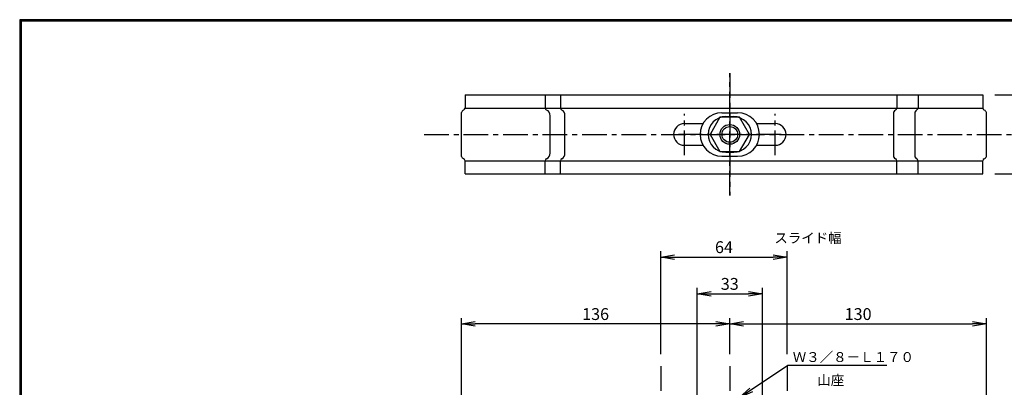
# Model space of a CAD drawing. Extents: x 10 to 808, y 14 to 565.
# Drawn here: x 10 to 509, y 379 to 565 of the extents above; entities that cross this region are included whole.
import ezdxf

# ---------------------------------------------------------------- set-up
doc = ezdxf.new("R2010")
doc.units = 0
doc.header["$LTSCALE"] = 2
doc.linetypes.add('CENTER', pattern=[2, 1.25, -0.25, 0.25, -0.25])
doc.layers.get('0').update_dxf_attribs({"linetype": 'CONTINUOUS'})
doc.layers.get('DEFPOINTS').update_dxf_attribs({"linetype": 'CONTINUOUS'})
for name, color, linetype in [('CENTER_L', 1, 'CENTER'), ('SEIHIN', 3, 'CONTINUOUS'), ('SUNPOU', 4, 'CONTINUOUS'), ('ZUWAKU', 7, 'CONTINUOUS')]:
    doc.layers.add(name, color=color, linetype=linetype)
doc.styles.get("Standard").update_dxf_attribs({"font": 'TXT', "bigfont": 'bigfont.shx'})
doc.dimstyles.get("Standard").update_dxf_attribs({"dimtxt": 0.18, "dimasz": 0.18, "dimexe": 0.18, "dimexo": 0.0625, "dimgap": 0.09, "dimtad": 0, "dimtih": 1, "dimtoh": 1, "dimdec": 4, "dimzin": 0, "dimtxsty": 'STANDARD', "dimcen": 0.09, "dimazin": 3, "dimtfac": 1, "dimtdec": 4, "dimtofl": 0, "dimtmove": 0, "dimatfit": 3, "dimtolj": 1, "dimtzin": 0})

# ---------------------------------------------------------------- blocks, each defined once
blk = doc.blocks.new('_OPEN')
at = {"color": 0, "linetype": 'BYBLOCK'}
for p, q in [((-1, 0.167), (0, 0)), ((0, 0), (-1, -0.167)), ((0, 0), (-1, 0))]:
    blk.add_line(p, q, dxfattribs=at)
blk = doc.blocks.new('*D2')
at = {"layer": 'DEFPOINTS', "color": 0}
for p in [(499.86, 411.35), (369.8, 390), (499.86, 250.95)]:
    blk.add_point(p, dxfattribs=at)
at = {"layer": 'SUNPOU', "color": 4}
for p, q in [((369.8, 396), (369.8, 414.35)), ((499.86, 256.95), (499.86, 414.35)), ((376.8, 411.35), (492.86, 411.35))]:
    blk.add_line(p, q, dxfattribs=at)
at = {"layer": 'SUNPOU', "color": 4, "xscale": 7, "yscale": 7, "zscale": 7, "rotation": 180}
blk.add_blockref('_OPEN', (369.8, 411.35), dxfattribs=at)
at = {"layer": 'SUNPOU', "color": 4, "xscale": 7, "yscale": 7, "zscale": 7}
blk.add_blockref('_OPEN', (499.86, 411.35), dxfattribs=at)
at = {"layer": 'SUNPOU', "color": 4, "insert": (434.83, 416.35), "char_height": 6, "attachment_point": 5}
blk.add_mtext('\\A1;130', dxfattribs=at)
blk = doc.blocks.new('*D4')
at = {"layer": 'DEFPOINTS', "color": 0}
for p in [(233.86, 411.35), (369.8, 390), (233.86, 275.95)]:
    blk.add_point(p, dxfattribs=at)
at = {"layer": 'SUNPOU', "color": 4}
for p, q in [((233.86, 281.95), (233.86, 414.35)), ((369.8, 396), (369.8, 414.35)), ((362.8, 411.35), (240.86, 411.35))]:
    blk.add_line(p, q, dxfattribs=at)
at = {"layer": 'SUNPOU', "color": 4, "xscale": 7, "yscale": 7, "zscale": 7, "rotation": 180}
blk.add_blockref('_OPEN', (233.86, 411.35), dxfattribs=at)
at = {"layer": 'SUNPOU', "color": 4, "xscale": 7, "yscale": 7, "zscale": 7}
blk.add_blockref('_OPEN', (369.8, 411.35), dxfattribs=at)
at = {"layer": 'SUNPOU', "color": 4, "insert": (301.83, 416.35), "char_height": 6, "attachment_point": 5}
blk.add_mtext('\\A1;136', dxfattribs=at)
blk = doc.blocks.new('*D9')
at = {"layer": 'DEFPOINTS', "color": 0}
for p in [(398.86, 445.22), (334.86, 390), (398.86, 390)]:
    blk.add_point(p, dxfattribs=at)
at = {"layer": 'SUNPOU', "color": 4}
for p, q in [((334.86, 396), (334.86, 448.22)), ((341.86, 445.22), (391.86, 445.22)), ((398.86, 396), (398.86, 448.22))]:
    blk.add_line(p, q, dxfattribs=at)
at = {"layer": 'SUNPOU', "color": 4, "xscale": 7, "yscale": 7, "zscale": 7, "rotation": 180}
blk.add_blockref('_OPEN', (334.86, 445.22), dxfattribs=at)
at = {"layer": 'SUNPOU', "color": 4, "xscale": 7, "yscale": 7, "zscale": 7}
blk.add_blockref('_OPEN', (398.86, 445.22), dxfattribs=at)
at = {"layer": 'SUNPOU', "color": 4, "insert": (366.86, 450.22), "char_height": 6, "attachment_point": 5}
blk.add_mtext('\\A1;64', dxfattribs=at)
blk = doc.blocks.new('*D10')
at = {"layer": 'DEFPOINTS', "color": 0}
for p in [(386.3, 426.62), (353.3, 359.82), (386.3, 359.82)]:
    blk.add_point(p, dxfattribs=at)
at = {"layer": 'SUNPOU', "color": 4}
for p, q in [((353.3, 365.82), (353.3, 429.62)), ((386.3, 365.82), (386.3, 429.62)), ((360.3, 426.62), (379.3, 426.62))]:
    blk.add_line(p, q, dxfattribs=at)
at = {"layer": 'SUNPOU', "color": 4, "xscale": 7, "yscale": 7, "zscale": 7, "rotation": 180}
blk.add_blockref('_OPEN', (353.3, 426.62), dxfattribs=at)
at = {"layer": 'SUNPOU', "color": 4, "xscale": 7, "yscale": 7, "zscale": 7}
blk.add_blockref('_OPEN', (386.3, 426.62), dxfattribs=at)
at = {"layer": 'SUNPOU', "color": 4, "insert": (369.8, 431.62), "char_height": 6, "attachment_point": 5}
blk.add_mtext('\\A1;33', dxfattribs=at)
blk = doc.blocks.new('*D16')
at = {"layer": 'DEFPOINTS', "color": 0}
for p in [(498.06, 527.31), (498.06, 487.31), (541.5, 487.31)]:
    blk.add_point(p, dxfattribs=at)
at = {"layer": 'SUNPOU'}
for p, q in [((504.06, 527.31), (544.5, 527.31)), ((541.5, 520.31), (541.5, 494.31)), ((504.06, 487.31), (544.5, 487.31))]:
    blk.add_line(p, q, dxfattribs=at)
at = {"layer": 'SUNPOU', "xscale": 7, "yscale": 7, "zscale": 7}
for p, rotation in [((541.5, 527.31), 90), ((541.5, 487.31), 270)]:
    blk.add_blockref('_OPEN', p, dxfattribs=dict(at, rotation=rotation))
at = {"layer": 'SUNPOU', "insert": (536.5, 507.31), "char_height": 6, "attachment_point": 5, "rotation": 90}
blk.add_mtext('\\A1;40', dxfattribs=at)

msp = doc.modelspace()

# ---------------------------------------------------------------- linework, layer by layer
at = {"layer": 'CENTER_L', "ltscale": 5}
for p, q in [((369.8, 476.34), (369.8, 538.29)), ((369.8, 538.29), (369.8, 476.34)), ((346.8, 496.84), (346.8, 517.78)), ((392.8, 496.84), (392.8, 517.78)), ((214.98, 507.31), (518.26, 507.31)), ((395.77, 507.31), (343.83, 507.31)), ((334.86, 390), (334.86, 187.89)), ((369.8, 390), (369.8, 187.89)), ((398.86, 390), (398.86, 187.89))]:
    msp.add_line(p, q, dxfattribs=at)
at = {"layer": 'SEIHIN', "ltscale": 5}
for p, q in [((235.66, 527.31), (369.8, 527.31)), ((369.8, 527.31), (498.06, 527.31)), ((346.8, 512.81), (356.27, 512.81)), ((383.33, 512.81), (392.8, 512.81)), ((346.8, 501.81), (356.27, 501.81)), ((383.33, 501.81), (392.8, 501.81)), ((235.66, 494.01), (369.8, 494.01)), ((369.8, 494.01), (498.06, 494.01)), ((235.66, 487.31), (369.8, 487.31)), ((369.8, 487.31), (498.06, 487.31))]:
    msp.add_line(p, q, dxfattribs=at)
at = {"layer": 'SEIHIN'}
for p, q in [((235.66, 527.31), (235.66, 520.61)), ((276.29, 527.31), (276.29, 520.61)), ((283.96, 527.31), (283.96, 520.61)), ((454.43, 527.31), (454.43, 520.61)), ((465.17, 527.31), (465.17, 520.61)), ((498.06, 527.31), (498.06, 520.61)), ((235.66, 520.61), (369.8, 520.61)), ((369.8, 520.61), (498.06, 520.61)), ((452.96, 495.8), (452.96, 518.82)), ((463.7, 495.8), (463.7, 518.82)), ((233.86, 496.21), (233.86, 518.42)), ((278.77, 497.83), (278.77, 516.8)), ((286.26, 497.83), (286.26, 516.8)), ((364.8, 515.97), (359.8, 507.31)), ((374.8, 515.97), (364.8, 515.97)), ((365.8, 518.31), (373.8, 518.31)), ((367.8, 516.31), (371.8, 516.31)), ((379.8, 507.31), (374.8, 515.97)), ((499.86, 496.21), (499.86, 518.42)), ((359.8, 507.31), (364.8, 498.65)), ((374.8, 498.65), (379.8, 507.31)), ((235.66, 487.31), (235.66, 494.01)), ((276.29, 487.31), (276.29, 494.01)), ((283.96, 487.31), (283.96, 494.01)), ((364.8, 498.65), (374.8, 498.65)), ((365.8, 496.31), (373.8, 496.31)), ((367.8, 498.31), (371.8, 498.31)), ((454.43, 487.31), (454.43, 494.01)), ((465.17, 487.31), (465.17, 494.01)), ((498.06, 487.31), (498.06, 494.01))]:
    msp.add_line(p, q, dxfattribs=at)
msp.add_circle((369.8, 507.31), 5, dxfattribs=at)
at = {"layer": 'SEIHIN', "color": 2}
msp.add_circle((369.8, 507.31), 4, dxfattribs=at)
at = {"layer": 'SEIHIN'}
for centre, radius, start, end in [((236.02, 517.61), 2.31, 117.4399, 159.4905), ((234.66, 520.61), 1, 287.4576, 0), ((277.29, 520.61), 1, 180, 252.5424), ((276.05, 517.09), 2.73, 353.7966, 69.9393), ((284.96, 520.61), 1, 180, 252.5424), ((283.7, 517.25), 2.6, 350.0246, 68.1936), ((454.89, 517.81), 2.18, 122.0138, 152.3426), ((453.43, 520.61), 1, 287.4576, 0), ((465.63, 517.81), 2.18, 122.0138, 152.3426), ((464.17, 520.61), 1, 287.4576, 0), ((499.06, 520.61), 1, 180, 252.5424), ((497.69, 517.61), 2.31, 20.5095, 62.5601), ((365.8, 507.31), 11, 90, 270), ((367.8, 507.31), 9, 90, 270), ((371.8, 507.31), 9, 270, 90), ((373.8, 507.31), 11, 270, 90), ((346.8, 507.31), 5.5, 90, 270), ((392.8, 507.31), 5.5, 270, 90), ((236.02, 497.02), 2.31, 200.5095, 242.5601), ((236.02, 497.02), 2.31, 200.5095, 242.5601), ((234.66, 494.01), 1, 0, 72.5424), ((277.29, 494.01), 1, 107.4576, 180), ((276.05, 497.53), 2.73, 290.0607, 6.2034), ((276.05, 497.53), 2.73, 290.0607, 6.2034), ((284.96, 494.01), 1, 107.4576, 180), ((283.7, 497.38), 2.6, 291.8064, 9.9754), ((283.7, 497.38), 2.6, 291.8064, 9.9754), ((454.89, 496.82), 2.18, 207.6574, 237.9862), ((454.89, 496.82), 2.18, 207.6574, 237.9862), ((453.43, 494.01), 1, 0, 72.5424), ((465.63, 496.82), 2.18, 207.6574, 237.9862), ((465.63, 496.82), 2.18, 207.6574, 237.9862), ((464.17, 494.01), 1, 0, 72.5424), ((499.06, 494.01), 1, 107.4576, 180), ((497.69, 497.02), 2.31, 297.4399, 339.4905), ((497.69, 497.02), 2.31, 297.4399, 339.4905)]:
    msp.add_arc(centre, radius, start, end, dxfattribs=at)
at = {"layer": 'ZUWAKU'}
for points in [[(10.05, 565.38), (10.05, 13.78), (807.65, 13.78), (807.65, 565.38)], [(10.25, 565.18), (10.25, 13.98), (807.45, 13.98), (807.45, 565.18)], [(10.45, 564.98), (10.45, 14.18), (807.25, 14.18), (807.25, 564.98)], [(10.65, 564.78), (10.65, 14.38), (807.05, 14.38), (807.05, 564.78)], [(10.85, 564.58), (10.85, 14.58), (806.85, 14.58), (806.85, 564.58)]]:
    msp.add_lwpolyline(points, close=True, dxfattribs=at)

# ---------------------------------------------------------------- texts
at = {"layer": 'SUNPOU'}
for s, p in [('スライド幅\u3000', (392.37, 452.38)), ('Ｗ３／８－Ｌ１７０', (401.72, 392.09)), ('山座', (414.13, 380.38))]:
    msp.add_text(s, height=5, dxfattribs=at).set_placement(p)

# ---------------------------------------------------------------- dimensions: what is measured, and where the dimension line sits
dim = msp.add_linear_dim(base=(541.5, 487.31), p1=(498.06, 527.31), p2=(498.06, 487.31), angle=90, dimstyle='STANDARD', override={"dimtxt": 6, "dimasz": 7, "dimexe": 3, "dimexo": 6, "dimgap": 2, "dimtad": 3, "dimtih": 0, "dimtoh": 0, "dimdec": 0, "dimblk1": 'OPEN', "dimblk2": 'OPEN', "dimsah": 1, "dimcen": 150, "dimclrd": 256, "dimclre": 256, "dimclrt": 256, "dimtdec": 0, "dimtofl": 1, "dimldrblk": 'OPEN', "dimlwd": 65535, "dimlwe": 65535}, dxfattribs=at)
dim.commit()
dim.dimension.update_dxf_attribs({"geometry": '*D16', "text_midpoint": (536.5, 507.31)})
for base, p1, p2, override, picture, middle in [((398.86, 445.22), (334.86, 390), (398.86, 390), {"dimtxt": 6, "dimasz": 7, "dimexe": 3, "dimexo": 6, "dimgap": 2, "dimtad": 3, "dimtih": 0, "dimtoh": 0, "dimdec": 0, "dimblk1": 'OPEN', "dimblk2": 'OPEN', "dimsah": 1, "dimcen": 150, "dimclrd": 4, "dimclre": 4, "dimclrt": 4, "dimtdec": 2, "dimtofl": 1}, '*D9', (366.86, 450.22)), ((386.3, 426.62), (353.3, 359.82), (386.3, 359.82), {"dimtxt": 6, "dimasz": 7, "dimexe": 3, "dimexo": 6, "dimgap": 2, "dimtad": 3, "dimtih": 0, "dimtoh": 0, "dimdec": 0, "dimblk1": 'OPEN', "dimblk2": 'OPEN', "dimsah": 1, "dimcen": 150, "dimclrd": 4, "dimclre": 4, "dimclrt": 4, "dimtdec": 2, "dimtofl": 1}, '*D10', (369.8, 431.62)), ((233.86, 411.35), (369.8, 390), (233.86, 275.95), {"dimtxt": 6, "dimasz": 7, "dimexe": 3, "dimexo": 6, "dimgap": 2, "dimtad": 3, "dimtih": 0, "dimtoh": 0, "dimdec": 0, "dimblk1": 'OPEN', "dimblk2": 'OPEN', "dimsah": 1, "dimcen": 150, "dimclrd": 4, "dimclre": 4, "dimclrt": 4, "dimtdec": 2, "dimtofl": 1, "dimldrblk": 'OPEN'}, '*D4', (301.83, 416.35)), ((499.86, 411.35), (369.8, 390), (499.86, 250.95), {"dimtxt": 6, "dimasz": 7, "dimexe": 3, "dimexo": 6, "dimgap": 2, "dimtad": 3, "dimtih": 0, "dimtoh": 0, "dimdec": 0, "dimblk1": 'OPEN', "dimblk2": 'OPEN', "dimsah": 1, "dimcen": 150, "dimclrd": 4, "dimclre": 4, "dimclrt": 4, "dimtdec": 2, "dimtofl": 1, "dimldrblk": 'OPEN'}, '*D2', (434.83, 416.35))]:
    dim = msp.add_linear_dim(base=base, p1=p1, p2=p2, dimstyle='STANDARD', override=override, dxfattribs=at)
    dim.commit()
    dim.dimension.update_dxf_attribs({"geometry": picture, "text_midpoint": middle})

# ---------------------------------------------------------------- leaders
msp.add_leader([(374.8, 374.04), (399.21, 390.41), (449.29, 390.41)], dimstyle='STANDARD', override={"dimtxt": 6, "dimasz": 7, "dimexe": 3, "dimexo": 6, "dimgap": 2, "dimtad": 3, "dimtih": 0, "dimtoh": 0, "dimdec": 0, "dimcen": 150, "dimclrd": 4, "dimclre": 4, "dimclrt": 4, "dimtdec": 2, "dimtofl": 1, "dimldrblk": 'OPEN'}, dxfattribs=at)

doc.saveas('drawing.dxf')
